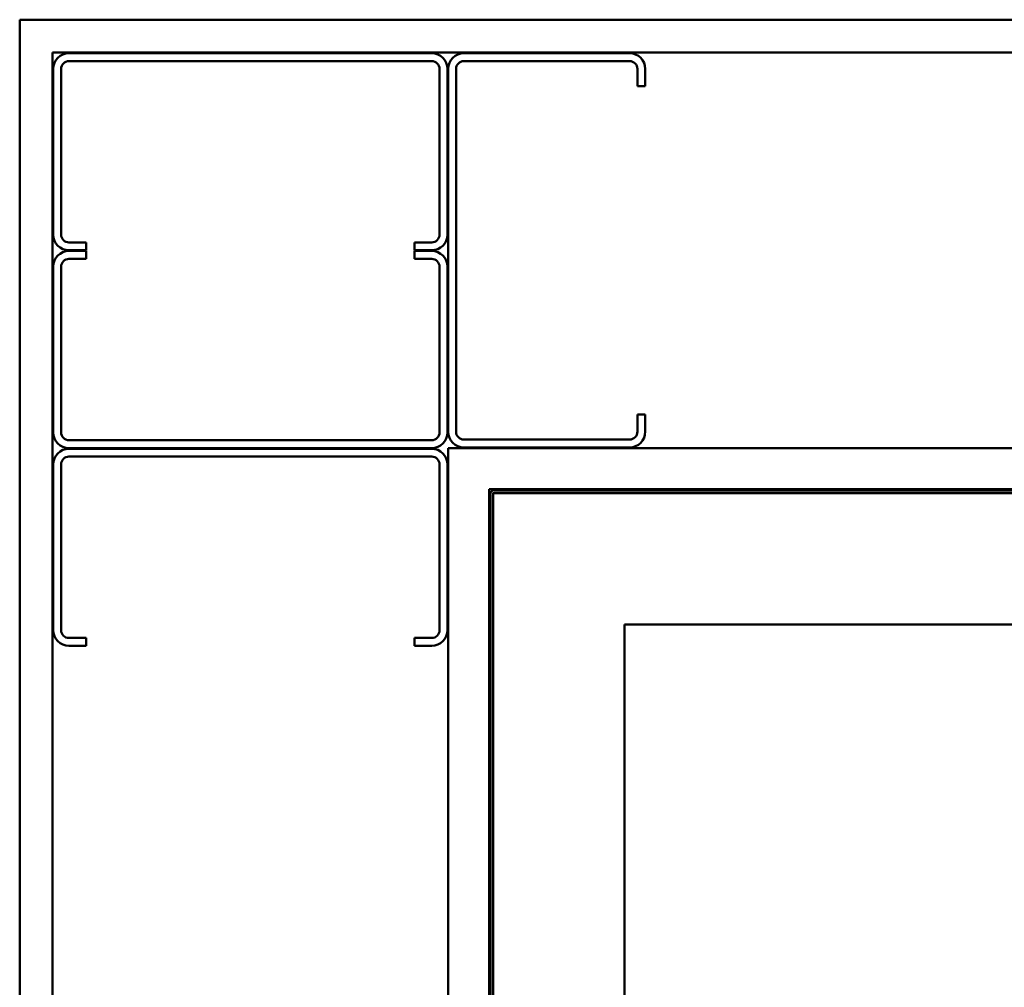
# Model space of a CAD drawing. Units: inches. Extents: x -132 to 94, y -11 to 55.
# Drawn here: x -132 to -117, y 40 to 55 of the extents above; entities that cross this region are included whole.
import ezdxf

# ---------------------------------------------------------------- set-up
doc = ezdxf.new("R2010")
doc.units = ezdxf.units.IN
doc.header["$LTSCALE"] = 4
doc.header["$MEASUREMENT"] = 0
doc.layers.add('Visible (ANSI)', color=7, linetype='Continuous', lineweight=50)

msp = doc.modelspace()

# ---------------------------------------------------------------- linework, layer by layer
at = {"layer": 'Visible (ANSI)'}
for p, q in [((-131.79896, -11.47392), (-131.79896, 55.04608)), ((-131.79896, 55.04608), (-65.27896, 55.04608)), ((-65.27896, 54.54608), (-131.29896, 54.54608)), ((-131.29896, 54.54608), (-131.29896, -11.47392)), ((-125.52896, 54.53608), (-131.04896, 54.53608)), ((-125.52896, 54.41608), (-131.04896, 54.41608)), ((-122.51896, 54.53608), (-125.03896, 54.53608)), ((-125.03896, 54.41608), (-122.51896, 54.41608)), ((-131.28896, 54.29608), (-131.28896, 51.77608)), ((-131.16896, 54.29608), (-131.16896, 51.77608)), ((-125.40896, 51.77608), (-125.40896, 54.29608)), ((-125.28896, 51.77608), (-125.28896, 54.29608)), ((-125.27896, 54.29608), (-125.27896, 48.77608)), ((-125.15896, 48.77608), (-125.15896, 54.29608)), ((-122.39896, 54.29608), (-122.39896, 54.03608)), ((-122.27896, 54.03608), (-122.27896, 54.29608)), ((-122.39896, 54.03608), (-122.27896, 54.03608)), ((-131.04896, 51.65608), (-130.78896, 51.65608)), ((-130.78896, 51.65608), (-130.78896, 51.53608)), ((-125.78896, 51.65608), (-125.52896, 51.65608)), ((-125.78896, 51.65608), (-125.78896, 51.53608)), ((-131.04896, 51.53608), (-130.78896, 51.53608)), ((-130.78896, 51.52608), (-131.04896, 51.52608)), ((-131.04896, 51.40608), (-130.78896, 51.40608)), ((-130.78896, 51.40608), (-130.78896, 51.52608)), ((-125.78896, 51.53608), (-125.52896, 51.53608)), ((-125.52896, 51.52608), (-125.78896, 51.52608)), ((-125.78896, 51.40608), (-125.78896, 51.52608)), ((-125.78896, 51.40608), (-125.52896, 51.40608)), ((-131.28896, 51.28608), (-131.28896, 48.76608)), ((-131.16896, 48.76608), (-131.16896, 51.28608)), ((-125.40896, 51.28608), (-125.40896, 48.76608)), ((-125.28896, 48.76608), (-125.28896, 51.28608)), ((-122.39896, 49.03608), (-122.27896, 49.03608)), ((-122.39896, 49.03608), (-122.39896, 48.77608)), ((-122.27896, 48.77608), (-122.27896, 49.03608)), ((-125.52896, 48.64608), (-131.04896, 48.64608)), ((-122.51896, 48.65608), (-125.03896, 48.65608)), ((-131.04896, 48.52608), (-125.52896, 48.52608)), ((-125.52896, 48.51608), (-131.04896, 48.51608)), ((-125.27896, -11.47392), (-125.27896, 48.52608)), ((-125.27896, 48.52608), (-65.27896, 48.52608)), ((-125.03896, 48.53608), (-122.51896, 48.53608)), ((-131.28896, 48.27608), (-131.28896, 45.75608)), ((-131.16896, 48.27608), (-131.16896, 45.75608)), ((-125.52896, 48.39608), (-131.04896, 48.39608)), ((-125.40896, 45.75608), (-125.40896, 48.27608)), ((-125.28896, 45.75608), (-125.28896, 48.27608)), ((-65.27896, 47.90108), (-124.65396, 47.90108)), ((-124.65396, 47.90108), (-124.65396, -11.47392)), ((-124.64396, 47.81108), (-124.64396, -11.47392)), ((-124.60396, -11.47392), (-124.60396, 47.81108)), ((-124.59396, -11.47392), (-124.59396, 47.84108)), ((-124.59396, 47.84108), (-65.27896, 47.84108)), ((-65.27896, 47.89108), (-124.56396, 47.89108)), ((-124.56396, 47.85108), (-65.27896, 47.85108)), ((-65.27896, 45.84108), (-122.59396, 45.84108)), ((-122.59396, 45.84108), (-122.59396, -11.47392)), ((-131.04896, 45.63608), (-130.78896, 45.63608)), ((-130.78896, 45.63608), (-130.78896, 45.51608)), ((-125.78896, 45.63608), (-125.52896, 45.63608)), ((-125.78896, 45.63608), (-125.78896, 45.51608)), ((-131.04896, 45.51608), (-130.78896, 45.51608)), ((-125.78896, 45.51608), (-125.52896, 45.51608))]:
    msp.add_line(p, q, dxfattribs=at)
for centre, radius, start, end in [((-131.04896, 54.29608), 0.24, 90, 180), ((-131.04896, 54.29608), 0.12, 90, 180), ((-125.52896, 54.29608), 0.24, 0, 90), ((-125.52896, 54.29608), 0.12, 0, 90), ((-125.03896, 54.29608), 0.24, 90, 180), ((-125.03896, 54.29608), 0.12, 90, 180), ((-122.51896, 54.29608), 0.24, 0, 90), ((-122.51896, 54.29608), 0.12, 0, 90), ((-131.04896, 51.77608), 0.24, 180, 270), ((-131.04896, 51.77608), 0.12, 180, 270), ((-125.52896, 51.77608), 0.12, 270, 0), ((-125.52896, 51.77608), 0.24, 270, 0), ((-131.04896, 51.28608), 0.24, 90, 180), ((-131.04896, 51.28608), 0.12, 90, 180), ((-125.52896, 51.28608), 0.24, 0, 90), ((-125.52896, 51.28608), 0.12, 0, 90), ((-131.04896, 48.76608), 0.24, 180, 270), ((-131.04896, 48.76608), 0.12, 180, 270), ((-125.52896, 48.76608), 0.12, 270, 0), ((-125.52896, 48.76608), 0.24, 270, 0), ((-125.03896, 48.77608), 0.24, 180, 270), ((-125.03896, 48.77608), 0.12, 180, 270), ((-122.51896, 48.77608), 0.12, 270, 0), ((-122.51896, 48.77608), 0.24, 270, 0), ((-131.04896, 48.27608), 0.24, 90, 180), ((-125.52896, 48.27608), 0.24, 0, 90), ((-131.04896, 48.27608), 0.12, 90, 180), ((-125.52896, 48.27608), 0.12, 0, 90), ((-124.56396, 47.81108), 0.08, 90, 180), ((-124.56396, 47.81108), 0.04, 90, 180), ((-131.04896, 45.75608), 0.24, 180, 270), ((-131.04896, 45.75608), 0.12, 180, 270), ((-125.52896, 45.75608), 0.12, 270, 0), ((-125.52896, 45.75608), 0.24, 270, 0)]:
    msp.add_arc(centre, radius, start, end, dxfattribs=at)

doc.saveas('drawing.dxf')
